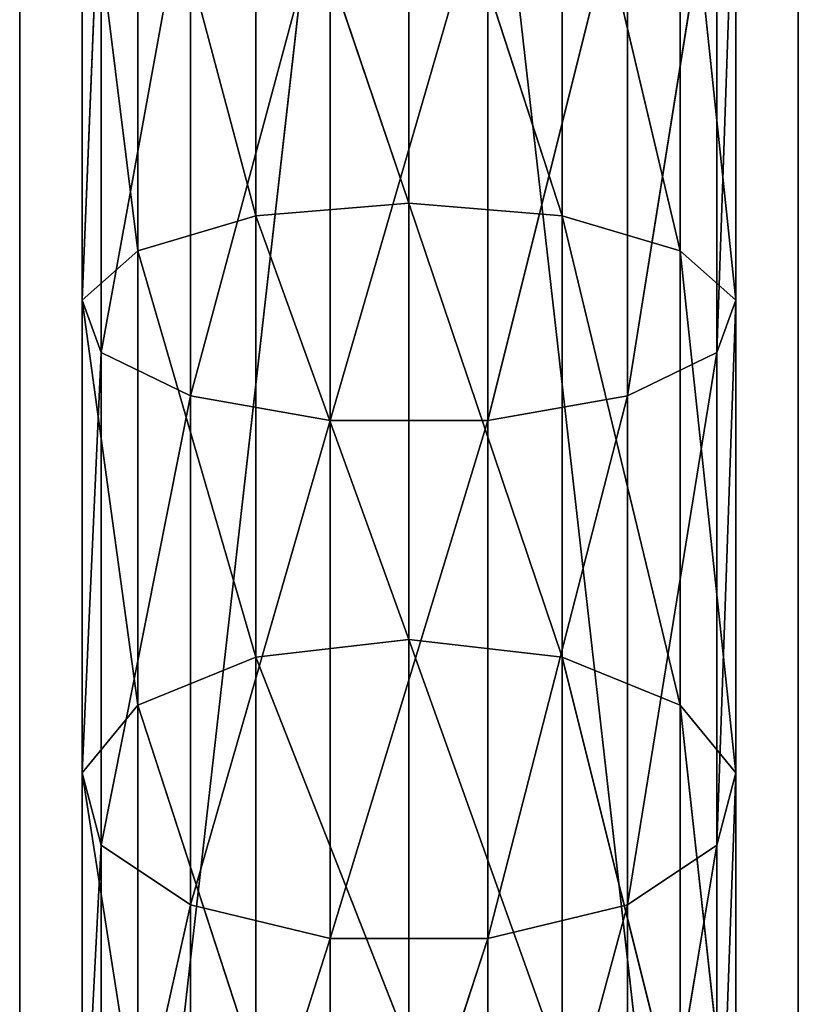
# Model space of a CAD drawing. Units: millimetres. Extents: x -536 to 534, y -268 to 272.
# Drawn here: x -536 to -486, y -124 to -61 of the extents above; entities that cross this region are included whole.
import ezdxf

# ---------------------------------------------------------------- set-up
doc = ezdxf.new("R2010")
doc.units = ezdxf.units.MM
doc.header["$LTSCALE"] = 25.4
doc.layers.get('0').update_dxf_attribs({"true_color": 0xffffff})

# ---------------------------------------------------------------- blocks, each defined once
blk = doc.blocks.new('___002701.STL')
at = {"color": 0}
for p, q in [((55.35, -52.7, 0.25), (5.35, -492.7, 0.25)), ((5.35, -492.7, 0.25), (5.35, -52.7, 0.25)), ((55.35, -52.7, 0.25), (5.35, -492.7, 0.25)), ((5.35, -52.7, 0.25), (5.35, -492.7, 25.25)), ((5.35, -492.7, 25.25), (5.35, -52.7, 25.25)), ((5.35, -52.7, 0.25), (5.35, -492.7, 25.25)), ((5.35, -492.7, 0.25), (5.35, -52.7, 0.25)), ((5.35, -52.7, 25.25), (55.35, -492.7, 25.25)), ((5.35, -52.7, 25.25), (55.35, -492.7, 25.25)), ((5.35, -492.7, 25.25), (5.35, -52.7, 25.25)), ((55.35, -52.7, 0.25), (55.35, -492.7, 0.25)), ((55.35, -492.7, 25.25), (55.35, -52.7, 25.25)), ((55.35, -52.7, 25.25), (55.35, -492.7, 0.25)), ((55.35, -52.7, 0.25), (55.35, -492.7, 0.25)), ((55.35, -52.7, 25.25), (55.35, -492.7, 0.25)), ((55.35, -492.7, 25.25), (55.35, -52.7, 25.25)), ((30.35, -347.663, 875.075), (30.35, -318.244, 883.318)), ((30.35, -318.244, 883.318), (40.179, -348.474, 877.358)), ((30.35, -318.244, 883.318), (40.179, -348.474, 877.358)), ((30.35, -347.663, 875.075), (30.35, -318.244, 883.318)), ((20.521, -318.737, 885.69), (20.521, -348.474, 877.358)), ((20.521, -318.737, 885.69), (20.521, -348.474, 877.358)), ((20.521, -318.737, 885.69), (30.35, -347.663, 875.075)), ((20.521, -318.737, 885.69), (30.35, -347.663, 875.075)), ((40.179, -318.737, 885.69), (40.179, -348.474, 877.358)), ((47.756, -350.722, 883.683), (40.179, -318.737, 885.69)), ((47.756, -350.722, 883.683), (40.179, -318.737, 885.69)), ((40.179, -318.737, 885.69), (40.179, -348.474, 877.358)), ((12.944, -320.102, 892.262), (12.944, -350.722, 883.683)), ((12.944, -320.102, 892.262), (12.944, -350.722, 883.683)), ((12.944, -320.102, 892.262), (20.521, -348.474, 877.358)), ((12.944, -320.102, 892.262), (20.521, -348.474, 877.358)), ((47.756, -320.102, 892.262), (47.756, -350.722, 883.683)), ((47.756, -320.102, 892.262), (47.756, -350.722, 883.683)), ((47.756, -320.102, 892.262), (51.346, -353.892, 892.602)), ((47.756, -320.102, 892.262), (51.346, -353.892, 892.602)), ((9.354, -322.028, 901.53), (9.354, -353.892, 892.602)), ((9.354, -322.028, 901.53), (9.354, -353.892, 892.602)), ((9.354, -322.028, 901.53), (12.944, -350.722, 883.683)), ((9.354, -322.028, 901.53), (12.944, -350.722, 883.683)), ((50.126, -357.257, 902.071), (51.346, -322.028, 901.53)), ((50.126, -357.257, 902.071), (51.346, -322.028, 901.53)), ((51.346, -322.028, 901.53), (51.346, -353.892, 892.602)), ((51.346, -322.028, 901.53), (51.346, -353.892, 892.602)), ((9.354, -353.892, 892.602), (10.574, -324.073, 911.369)), ((9.354, -353.892, 892.602), (10.574, -324.073, 911.369)), ((10.574, -324.073, 911.369), (10.574, -357.257, 902.071)), ((10.574, -324.073, 911.369), (10.574, -357.257, 902.071)), ((50.126, -324.073, 911.369), (44.375, -360.047, 909.921)), ((50.126, -324.073, 911.369), (44.375, -360.047, 909.921)), ((50.126, -324.073, 911.369), (50.126, -357.257, 902.071)), ((50.126, -324.073, 911.369), (50.126, -357.257, 902.071)), ((16.325, -325.768, 919.526), (10.574, -357.257, 902.071)), ((16.325, -325.768, 919.526), (10.574, -357.257, 902.071)), ((16.325, -325.768, 919.526), (16.325, -360.047, 909.921)), ((16.325, -325.768, 919.526), (16.325, -360.047, 909.921)), ((35.412, -361.622, 914.354), (44.375, -325.768, 919.526)), ((35.412, -361.622, 914.354), (44.375, -325.768, 919.526)), ((44.375, -325.768, 919.526), (44.375, -360.047, 909.921)), ((44.375, -325.768, 919.526), (44.375, -360.047, 909.921)), ((16.325, -360.047, 909.921), (25.288, -326.725, 924.131)), ((16.325, -360.047, 909.921), (25.288, -326.725, 924.131)), ((35.412, -326.725, 924.131), (25.288, -361.622, 914.354)), ((35.412, -326.725, 924.131), (25.288, -361.622, 914.354)), ((25.288, -326.725, 924.131), (25.288, -361.622, 914.354)), ((25.288, -326.725, 924.131), (25.288, -361.622, 914.354)), ((35.412, -326.725, 924.131), (35.412, -361.622, 914.354)), ((35.412, -326.725, 924.131), (35.412, -361.622, 914.354)), ((20.521, -348.474, 877.358), (30.35, -347.663, 875.075)), ((20.521, -348.474, 877.358), (30.35, -347.663, 875.075)), ((30.35, -375.686, 862.903), (30.35, -347.663, 875.075)), ((30.35, -347.663, 875.075), (40.179, -376.8, 865.054)), ((30.35, -347.663, 875.075), (40.179, -376.8, 865.054)), ((30.35, -347.663, 875.075), (40.179, -348.474, 877.358)), ((30.35, -347.663, 875.075), (40.179, -348.474, 877.358)), ((30.35, -375.686, 862.903), (30.35, -347.663, 875.075)), ((12.944, -350.722, 883.683), (20.521, -348.474, 877.358)), ((12.944, -350.722, 883.683), (20.521, -348.474, 877.358)), ((20.521, -348.474, 877.358), (20.521, -376.8, 865.054)), ((20.521, -348.474, 877.358), (20.521, -376.8, 865.054)), ((20.521, -348.474, 877.358), (30.35, -375.686, 862.903)), ((20.521, -348.474, 877.358), (30.35, -375.686, 862.903)), ((40.179, -348.474, 877.358), (40.179, -376.8, 865.054)), ((47.756, -350.722, 883.683), (40.179, -348.474, 877.358)), ((47.756, -350.722, 883.683), (40.179, -348.474, 877.358)), ((47.756, -379.888, 871.014), (40.179, -348.474, 877.358)), ((47.756, -379.888, 871.014), (40.179, -348.474, 877.358)), ((40.179, -348.474, 877.358), (40.179, -376.8, 865.054)), ((9.354, -353.892, 892.602), (12.944, -350.722, 883.683)), ((9.354, -353.892, 892.602), (12.944, -350.722, 883.683)), ((12.944, -350.722, 883.683), (12.944, -379.888, 871.014)), ((12.944, -350.722, 883.683), (12.944, -379.888, 871.014)), ((12.944, -350.722, 883.683), (20.521, -376.8, 865.054)), ((12.944, -350.722, 883.683), (20.521, -376.8, 865.054)), ((47.756, -350.722, 883.683), (47.756, -379.888, 871.014)), ((47.756, -350.722, 883.683), (47.756, -379.888, 871.014)), ((47.756, -350.722, 883.683), (51.346, -384.243, 879.418)), ((47.756, -350.722, 883.683), (51.346, -384.243, 879.418)), ((47.756, -350.722, 883.683), (51.346, -353.892, 892.602)), ((47.756, -350.722, 883.683), (51.346, -353.892, 892.602)), ((9.354, -353.892, 892.602), (10.574, -357.257, 902.071)), ((9.354, -353.892, 892.602), (10.574, -357.257, 902.071)), ((9.354, -353.892, 892.602), (9.354, -384.243, 879.418)), ((9.354, -353.892, 892.602), (9.354, -384.243, 879.418)), ((9.354, -353.892, 892.602), (12.944, -379.888, 871.014)), ((9.354, -353.892, 892.602), (12.944, -379.888, 871.014)), ((50.126, -357.257, 902.071), (51.346, -353.892, 892.602)), ((50.126, -357.257, 902.071), (51.346, -353.892, 892.602)), ((50.126, -388.866, 888.341), (51.346, -353.892, 892.602)), ((50.126, -388.866, 888.341), (51.346, -353.892, 892.602)), ((51.346, -353.892, 892.602), (51.346, -384.243, 879.418)), ((51.346, -353.892, 892.602), (51.346, -384.243, 879.418)), ((9.354, -384.243, 879.418), (10.574, -357.257, 902.071)), ((9.354, -384.243, 879.418), (10.574, -357.257, 902.071)), ((16.325, -360.047, 909.921), (10.574, -357.257, 902.071)), ((10.574, -357.257, 902.071), (10.574, -388.866, 888.341)), ((16.325, -360.047, 909.921), (10.574, -357.257, 902.071)), ((10.574, -357.257, 902.071), (10.574, -388.866, 888.341)), ((50.126, -357.257, 902.071), (44.375, -392.699, 895.738)), ((50.126, -357.257, 902.071), (44.375, -392.699, 895.738)), ((50.126, -357.257, 902.071), (44.375, -360.047, 909.921)), ((50.126, -357.257, 902.071), (44.375, -360.047, 909.921)), ((50.126, -357.257, 902.071), (50.126, -388.866, 888.341)), ((50.126, -357.257, 902.071), (50.126, -388.866, 888.341)), ((16.325, -360.047, 909.921), (10.574, -388.866, 888.341)), ((16.325, -360.047, 909.921), (10.574, -388.866, 888.341)), ((16.325, -360.047, 909.921), (25.288, -361.622, 914.354)), ((16.325, -360.047, 909.921), (25.288, -361.622, 914.354)), ((16.325, -360.047, 909.921), (16.325, -392.699, 895.738)), ((16.325, -360.047, 909.921), (16.325, -392.699, 895.738)), ((35.412, -361.622, 914.354), (44.375, -360.047, 909.921)), ((35.412, -361.622, 914.354), (44.375, -360.047, 909.921)), ((35.412, -394.864, 899.915), (44.375, -360.047, 909.921)), ((35.412, -394.864, 899.915), (44.375, -360.047, 909.921)), ((44.375, -360.047, 909.921), (44.375, -392.699, 895.738)), ((44.375, -360.047, 909.921), (44.375, -392.699, 895.738)), ((16.325, -392.699, 895.738), (25.288, -361.622, 914.354)), ((16.325, -392.699, 895.738), (25.288, -361.622, 914.354)), ((35.412, -361.622, 914.354), (25.288, -394.864, 899.915)), ((35.412, -361.622, 914.354), (25.288, -394.864, 899.915)), ((35.412, -361.622, 914.354), (25.288, -361.622, 914.354)), ((25.288, -361.622, 914.354), (25.288, -394.864, 899.915)), ((35.412, -361.622, 914.354), (25.288, -361.622, 914.354)), ((25.288, -361.622, 914.354), (25.288, -394.864, 899.915)), ((35.412, -361.622, 914.354), (35.412, -394.864, 899.915)), ((35.412, -361.622, 914.354), (35.412, -394.864, 899.915)), ((20.521, -376.8, 865.054), (30.35, -375.686, 862.903)), ((20.521, -376.8, 865.054), (30.35, -375.686, 862.903)), ((30.35, -401.79, 847.029), (30.35, -375.686, 862.903)), ((30.35, -375.686, 862.903), (40.179, -403.187, 849.008)), ((30.35, -375.686, 862.903), (40.179, -403.187, 849.008)), ((30.35, -375.686, 862.903), (40.179, -376.8, 865.054)), ((30.35, -375.686, 862.903), (40.179, -376.8, 865.054)), ((30.35, -401.79, 847.029), (30.35, -375.686, 862.903)), ((12.944, -379.888, 871.014), (20.521, -376.8, 865.054)), ((12.944, -379.888, 871.014), (20.521, -376.8, 865.054)), ((20.521, -376.8, 865.054), (20.521, -403.187, 849.008)), ((20.521, -376.8, 865.054), (20.521, -403.187, 849.008)), ((20.521, -376.8, 865.054), (30.35, -401.79, 847.029)), ((20.521, -376.8, 865.054), (30.35, -401.79, 847.029)), ((40.179, -376.8, 865.054), (40.179, -403.187, 849.008)), ((47.756, -379.888, 871.014), (40.179, -376.8, 865.054)), ((47.756, -379.888, 871.014), (40.179, -376.8, 865.054)), ((47.756, -407.058, 854.492), (40.179, -376.8, 865.054)), ((47.756, -407.058, 854.492), (40.179, -376.8, 865.054)), ((40.179, -376.8, 865.054), (40.179, -403.187, 849.008)), ((9.354, -384.243, 879.418), (12.944, -379.888, 871.014)), ((9.354, -384.243, 879.418), (12.944, -379.888, 871.014)), ((12.944, -379.888, 871.014), (12.944, -407.058, 854.492)), ((12.944, -379.888, 871.014), (12.944, -407.058, 854.492)), ((12.944, -379.888, 871.014), (20.521, -403.187, 849.008)), ((12.944, -379.888, 871.014), (20.521, -403.187, 849.008)), ((47.756, -379.888, 871.014), (47.756, -407.058, 854.492)), ((47.756, -379.888, 871.014), (47.756, -407.058, 854.492)), ((47.756, -379.888, 871.014), (51.346, -412.517, 862.225)), ((47.756, -379.888, 871.014), (51.346, -412.517, 862.225)), ((47.756, -379.888, 871.014), (51.346, -384.243, 879.418)), ((47.756, -379.888, 871.014), (51.346, -384.243, 879.418)), ((9.354, -384.243, 879.418), (10.574, -388.866, 888.341)), ((9.354, -384.243, 879.418), (10.574, -388.866, 888.341)), ((9.354, -384.243, 879.418), (9.354, -412.517, 862.225)), ((9.354, -384.243, 879.418), (9.354, -412.517, 862.225)), ((9.354, -384.243, 879.418), (12.944, -407.058, 854.492)), ((9.354, -384.243, 879.418), (12.944, -407.058, 854.492)), ((50.126, -388.866, 888.341), (51.346, -384.243, 879.418)), ((50.126, -388.866, 888.341), (51.346, -384.243, 879.418)), ((50.126, -418.312, 870.435), (51.346, -384.243, 879.418)), ((50.126, -418.312, 870.435), (51.346, -384.243, 879.418)), ((51.346, -384.243, 879.418), (51.346, -412.517, 862.225)), ((51.346, -384.243, 879.418), (51.346, -412.517, 862.225)), ((9.354, -412.517, 862.225), (10.574, -388.866, 888.341)), ((9.354, -412.517, 862.225), (10.574, -388.866, 888.341)), ((16.325, -392.699, 895.738), (10.574, -388.866, 888.341)), ((10.574, -388.866, 888.341), (10.574, -418.312, 870.435)), ((16.325, -392.699, 895.738), (10.574, -388.866, 888.341)), ((10.574, -388.866, 888.341), (10.574, -418.312, 870.435)), ((50.126, -388.866, 888.341), (44.375, -423.116, 877.241)), ((50.126, -388.866, 888.341), (44.375, -423.116, 877.241)), ((50.126, -388.866, 888.341), (44.375, -392.699, 895.738)), ((50.126, -388.866, 888.341), (44.375, -392.699, 895.738)), ((50.126, -388.866, 888.341), (50.126, -418.312, 870.435)), ((50.126, -388.866, 888.341), (50.126, -418.312, 870.435)), ((16.325, -392.699, 895.738), (10.574, -418.312, 870.435)), ((16.325, -392.699, 895.738), (10.574, -418.312, 870.435)), ((16.325, -392.699, 895.738), (25.288, -394.864, 899.915)), ((16.325, -392.699, 895.738), (25.288, -394.864, 899.915)), ((16.325, -392.699, 895.738), (16.325, -423.116, 877.241)), ((16.325, -392.699, 895.738), (16.325, -423.116, 877.241)), ((35.412, -394.864, 899.915), (44.375, -392.699, 895.738)), ((35.412, -394.864, 899.915), (44.375, -392.699, 895.738)), ((35.412, -425.829, 881.084), (44.375, -392.699, 895.738)), ((35.412, -425.829, 881.084), (44.375, -392.699, 895.738)), ((44.375, -392.699, 895.738), (44.375, -423.116, 877.241)), ((44.375, -392.699, 895.738), (44.375, -423.116, 877.241)), ((16.325, -423.116, 877.241), (25.288, -394.864, 899.915)), ((16.325, -423.116, 877.241), (25.288, -394.864, 899.915)), ((35.412, -394.864, 899.915), (25.288, -425.829, 881.084)), ((35.412, -394.864, 899.915), (25.288, -425.829, 881.084)), ((35.412, -394.864, 899.915), (25.288, -394.864, 899.915)), ((25.288, -394.864, 899.915), (25.288, -425.829, 881.084)), ((35.412, -394.864, 899.915), (25.288, -394.864, 899.915)), ((25.288, -394.864, 899.915), (25.288, -425.829, 881.084)), ((35.412, -394.864, 899.915), (35.412, -425.829, 881.084)), ((35.412, -394.864, 899.915), (35.412, -425.829, 881.084))]:
    blk.add_line(p, q, dxfattribs=at)
mesh = blk.add_polyface(dxfattribs=at)
corners = [(55.35, -52.7, 0.25), (5.35, -492.7, 0.25), (5.35, -52.7, 0.25)]
mesh.append_faces([[corners[k] for k in face] for face in [(0, 1, 2)]], dxfattribs={"color": 0})
mesh = blk.add_polyface(dxfattribs=at)
corners = [(55.35, -492.7, 0.25), (5.35, -492.7, 0.25), (55.35, -52.7, 0.25)]
mesh.append_faces([[corners[k] for k in face] for face in [(0, 1, 2)]], dxfattribs={"color": 0})
mesh = blk.add_polyface(dxfattribs=at)
corners = [(5.35, -52.7, 0.25), (5.35, -492.7, 25.25), (5.35, -52.7, 25.25)]
mesh.append_faces([[corners[k] for k in face] for face in [(0, 1, 2)]], dxfattribs={"color": 0})
mesh = blk.add_polyface(dxfattribs=at)
corners = [(5.35, -52.7, 0.25), (5.35, -492.7, 0.25), (5.35, -492.7, 25.25)]
mesh.append_faces([[corners[k] for k in face] for face in [(0, 1, 2)]], dxfattribs={"color": 0})
mesh = blk.add_polyface(dxfattribs=at)
corners = [(55.35, -52.7, 25.25), (5.35, -52.7, 25.25), (55.35, -492.7, 25.25)]
mesh.append_faces([[corners[k] for k in face] for face in [(0, 1, 2)]], dxfattribs={"color": 0})
mesh = blk.add_polyface(dxfattribs=at)
corners = [(55.35, -492.7, 25.25), (5.35, -52.7, 25.25), (5.35, -492.7, 25.25)]
mesh.append_faces([[corners[k] for k in face] for face in [(0, 1, 2)]], dxfattribs={"color": 0})
mesh = blk.add_polyface(dxfattribs=at)
corners = [(55.35, -52.7, 25.25), (55.35, -492.7, 0.25), (55.35, -52.7, 0.25)]
mesh.append_faces([[corners[k] for k in face] for face in [(0, 1, 2)]], dxfattribs={"color": 0})
mesh = blk.add_polyface(dxfattribs=at)
corners = [(55.35, -52.7, 25.25), (55.35, -492.7, 25.25), (55.35, -492.7, 0.25)]
mesh.append_faces([[corners[k] for k in face] for face in [(0, 1, 2)]], dxfattribs={"color": 0})
mesh = blk.add_polyface(dxfattribs=at)
corners = [(30.35, -347.663, 875.075), (20.521, -318.737, 885.69), (30.35, -318.244, 883.318)]
mesh.append_faces([[corners[k] for k in face] for face in [(0, 1, 2)]], dxfattribs={"color": 0})
mesh = blk.add_polyface(dxfattribs=at)
corners = [(40.179, -348.474, 877.358), (30.35, -347.663, 875.075), (30.35, -318.244, 883.318)]
mesh.append_faces([[corners[k] for k in face] for face in [(0, 1, 2)]], dxfattribs={"color": 0})
mesh = blk.add_polyface(dxfattribs=at)
corners = [(40.179, -348.474, 877.358), (30.35, -318.244, 883.318), (40.179, -318.737, 885.69)]
mesh.append_faces([[corners[k] for k in face] for face in [(0, 1, 2)]], dxfattribs={"color": 0})
mesh = blk.add_polyface(dxfattribs=at)
corners = [(20.521, -348.474, 877.358), (12.944, -320.102, 892.262), (20.521, -318.737, 885.69)]
mesh.append_faces([[corners[k] for k in face] for face in [(0, 1, 2)]], dxfattribs={"color": 0})
mesh = blk.add_polyface(dxfattribs=at)
corners = [(30.35, -347.663, 875.075), (20.521, -348.474, 877.358), (20.521, -318.737, 885.69)]
mesh.append_faces([[corners[k] for k in face] for face in [(0, 1, 2)]], dxfattribs={"color": 0})
mesh = blk.add_polyface(dxfattribs=at)
corners = [(47.756, -350.722, 883.683), (40.179, -318.737, 885.69), (47.756, -320.102, 892.262)]
mesh.append_faces([[corners[k] for k in face] for face in [(0, 1, 2)]], dxfattribs={"color": 0})
mesh = blk.add_polyface(dxfattribs=at)
corners = [(47.756, -350.722, 883.683), (40.179, -348.474, 877.358), (40.179, -318.737, 885.69)]
mesh.append_faces([[corners[k] for k in face] for face in [(0, 1, 2)]], dxfattribs={"color": 0})
mesh = blk.add_polyface(dxfattribs=at)
corners = [(12.944, -320.102, 892.262), (12.944, -350.722, 883.683), (9.354, -322.028, 901.53)]
mesh.append_faces([[corners[k] for k in face] for face in [(0, 1, 2)]], dxfattribs={"color": 0})
mesh = blk.add_polyface(dxfattribs=at)
corners = [(20.521, -348.474, 877.358), (12.944, -350.722, 883.683), (12.944, -320.102, 892.262)]
mesh.append_faces([[corners[k] for k in face] for face in [(0, 1, 2)]], dxfattribs={"color": 0})
mesh = blk.add_polyface(dxfattribs=at)
corners = [(47.756, -320.102, 892.262), (51.346, -353.892, 892.602), (47.756, -350.722, 883.683)]
mesh.append_faces([[corners[k] for k in face] for face in [(0, 1, 2)]], dxfattribs={"color": 0})
mesh = blk.add_polyface(dxfattribs=at)
corners = [(47.756, -320.102, 892.262), (51.346, -322.028, 901.53), (51.346, -353.892, 892.602)]
mesh.append_faces([[corners[k] for k in face] for face in [(0, 1, 2)]], dxfattribs={"color": 0})
mesh = blk.add_polyface(dxfattribs=at)
corners = [(9.354, -322.028, 901.53), (9.354, -353.892, 892.602), (10.574, -324.073, 911.369)]
mesh.append_faces([[corners[k] for k in face] for face in [(0, 1, 2)]], dxfattribs={"color": 0})
mesh = blk.add_polyface(dxfattribs=at)
corners = [(9.354, -322.028, 901.53), (12.944, -350.722, 883.683), (9.354, -353.892, 892.602)]
mesh.append_faces([[corners[k] for k in face] for face in [(0, 1, 2)]], dxfattribs={"color": 0})
mesh = blk.add_polyface(dxfattribs=at)
corners = [(51.346, -322.028, 901.53), (50.126, -324.073, 911.369), (50.126, -357.257, 902.071)]
mesh.append_faces([[corners[k] for k in face] for face in [(0, 1, 2)]], dxfattribs={"color": 0})
mesh = blk.add_polyface(dxfattribs=at)
corners = [(51.346, -322.028, 901.53), (50.126, -357.257, 902.071), (51.346, -353.892, 892.602)]
mesh.append_faces([[corners[k] for k in face] for face in [(0, 1, 2)]], dxfattribs={"color": 0})
mesh = blk.add_polyface(dxfattribs=at)
corners = [(10.574, -324.073, 911.369), (9.354, -353.892, 892.602), (10.574, -357.257, 902.071)]
mesh.append_faces([[corners[k] for k in face] for face in [(0, 1, 2)]], dxfattribs={"color": 0})
mesh = blk.add_polyface(dxfattribs=at)
corners = [(10.574, -324.073, 911.369), (10.574, -357.257, 902.071), (16.325, -325.768, 919.526)]
mesh.append_faces([[corners[k] for k in face] for face in [(0, 1, 2)]], dxfattribs={"color": 0})
mesh = blk.add_polyface(dxfattribs=at)
corners = [(50.126, -324.073, 911.369), (44.375, -360.047, 909.921), (50.126, -357.257, 902.071)]
mesh.append_faces([[corners[k] for k in face] for face in [(0, 1, 2)]], dxfattribs={"color": 0})
mesh = blk.add_polyface(dxfattribs=at)
corners = [(50.126, -324.073, 911.369), (44.375, -325.768, 919.526), (44.375, -360.047, 909.921)]
mesh.append_faces([[corners[k] for k in face] for face in [(0, 1, 2)]], dxfattribs={"color": 0})
mesh = blk.add_polyface(dxfattribs=at)
corners = [(16.325, -325.768, 919.526), (10.574, -357.257, 902.071), (16.325, -360.047, 909.921)]
mesh.append_faces([[corners[k] for k in face] for face in [(0, 1, 2)]], dxfattribs={"color": 0})
mesh = blk.add_polyface(dxfattribs=at)
corners = [(25.288, -326.725, 924.131), (16.325, -325.768, 919.526), (16.325, -360.047, 909.921)]
mesh.append_faces([[corners[k] for k in face] for face in [(0, 1, 2)]], dxfattribs={"color": 0})
mesh = blk.add_polyface(dxfattribs=at)
corners = [(44.375, -325.768, 919.526), (35.412, -326.725, 924.131), (35.412, -361.622, 914.354)]
mesh.append_faces([[corners[k] for k in face] for face in [(0, 1, 2)]], dxfattribs={"color": 0})
mesh = blk.add_polyface(dxfattribs=at)
corners = [(44.375, -325.768, 919.526), (35.412, -361.622, 914.354), (44.375, -360.047, 909.921)]
mesh.append_faces([[corners[k] for k in face] for face in [(0, 1, 2)]], dxfattribs={"color": 0})
mesh = blk.add_polyface(dxfattribs=at)
corners = [(25.288, -326.725, 924.131), (16.325, -360.047, 909.921), (25.288, -361.622, 914.354)]
mesh.append_faces([[corners[k] for k in face] for face in [(0, 1, 2)]], dxfattribs={"color": 0})
mesh = blk.add_polyface(dxfattribs=at)
corners = [(35.412, -326.725, 924.131), (25.288, -361.622, 914.354), (35.412, -361.622, 914.354)]
mesh.append_faces([[corners[k] for k in face] for face in [(0, 1, 2)]], dxfattribs={"color": 0})
mesh = blk.add_polyface(dxfattribs=at)
corners = [(35.412, -326.725, 924.131), (25.288, -326.725, 924.131), (25.288, -361.622, 914.354)]
mesh.append_faces([[corners[k] for k in face] for face in [(0, 1, 2)]], dxfattribs={"color": 0})
mesh = blk.add_polyface(dxfattribs=at)
corners = [(30.35, -375.686, 862.903), (20.521, -348.474, 877.358), (30.35, -347.663, 875.075)]
mesh.append_faces([[corners[k] for k in face] for face in [(0, 1, 2)]], dxfattribs={"color": 0})
mesh = blk.add_polyface(dxfattribs=at)
corners = [(40.179, -376.8, 865.054), (30.35, -375.686, 862.903), (30.35, -347.663, 875.075)]
mesh.append_faces([[corners[k] for k in face] for face in [(0, 1, 2)]], dxfattribs={"color": 0})
mesh = blk.add_polyface(dxfattribs=at)
corners = [(40.179, -376.8, 865.054), (30.35, -347.663, 875.075), (40.179, -348.474, 877.358)]
mesh.append_faces([[corners[k] for k in face] for face in [(0, 1, 2)]], dxfattribs={"color": 0})
mesh = blk.add_polyface(dxfattribs=at)
corners = [(20.521, -376.8, 865.054), (12.944, -350.722, 883.683), (20.521, -348.474, 877.358)]
mesh.append_faces([[corners[k] for k in face] for face in [(0, 1, 2)]], dxfattribs={"color": 0})
mesh = blk.add_polyface(dxfattribs=at)
corners = [(30.35, -375.686, 862.903), (20.521, -376.8, 865.054), (20.521, -348.474, 877.358)]
mesh.append_faces([[corners[k] for k in face] for face in [(0, 1, 2)]], dxfattribs={"color": 0})
mesh = blk.add_polyface(dxfattribs=at)
corners = [(47.756, -379.888, 871.014), (40.179, -348.474, 877.358), (47.756, -350.722, 883.683)]
mesh.append_faces([[corners[k] for k in face] for face in [(0, 1, 2)]], dxfattribs={"color": 0})
mesh = blk.add_polyface(dxfattribs=at)
corners = [(47.756, -379.888, 871.014), (40.179, -376.8, 865.054), (40.179, -348.474, 877.358)]
mesh.append_faces([[corners[k] for k in face] for face in [(0, 1, 2)]], dxfattribs={"color": 0})
mesh = blk.add_polyface(dxfattribs=at)
corners = [(12.944, -350.722, 883.683), (12.944, -379.888, 871.014), (9.354, -353.892, 892.602)]
mesh.append_faces([[corners[k] for k in face] for face in [(0, 1, 2)]], dxfattribs={"color": 0})
mesh = blk.add_polyface(dxfattribs=at)
corners = [(20.521, -376.8, 865.054), (12.944, -379.888, 871.014), (12.944, -350.722, 883.683)]
mesh.append_faces([[corners[k] for k in face] for face in [(0, 1, 2)]], dxfattribs={"color": 0})
mesh = blk.add_polyface(dxfattribs=at)
corners = [(47.756, -350.722, 883.683), (51.346, -384.243, 879.418), (47.756, -379.888, 871.014)]
mesh.append_faces([[corners[k] for k in face] for face in [(0, 1, 2)]], dxfattribs={"color": 0})
mesh = blk.add_polyface(dxfattribs=at)
corners = [(47.756, -350.722, 883.683), (51.346, -353.892, 892.602), (51.346, -384.243, 879.418)]
mesh.append_faces([[corners[k] for k in face] for face in [(0, 1, 2)]], dxfattribs={"color": 0})
mesh = blk.add_polyface(dxfattribs=at)
corners = [(9.354, -353.892, 892.602), (9.354, -384.243, 879.418), (10.574, -357.257, 902.071)]
mesh.append_faces([[corners[k] for k in face] for face in [(0, 1, 2)]], dxfattribs={"color": 0})
mesh = blk.add_polyface(dxfattribs=at)
corners = [(9.354, -353.892, 892.602), (12.944, -379.888, 871.014), (9.354, -384.243, 879.418)]
mesh.append_faces([[corners[k] for k in face] for face in [(0, 1, 2)]], dxfattribs={"color": 0})
mesh = blk.add_polyface(dxfattribs=at)
corners = [(51.346, -353.892, 892.602), (50.126, -357.257, 902.071), (50.126, -388.866, 888.341)]
mesh.append_faces([[corners[k] for k in face] for face in [(0, 1, 2)]], dxfattribs={"color": 0})
mesh = blk.add_polyface(dxfattribs=at)
corners = [(51.346, -353.892, 892.602), (50.126, -388.866, 888.341), (51.346, -384.243, 879.418)]
mesh.append_faces([[corners[k] for k in face] for face in [(0, 1, 2)]], dxfattribs={"color": 0})
mesh = blk.add_polyface(dxfattribs=at)
corners = [(10.574, -357.257, 902.071), (9.354, -384.243, 879.418), (10.574, -388.866, 888.341)]
mesh.append_faces([[corners[k] for k in face] for face in [(0, 1, 2)]], dxfattribs={"color": 0})
mesh = blk.add_polyface(dxfattribs=at)
corners = [(10.574, -357.257, 902.071), (10.574, -388.866, 888.341), (16.325, -360.047, 909.921)]
mesh.append_faces([[corners[k] for k in face] for face in [(0, 1, 2)]], dxfattribs={"color": 0})
mesh = blk.add_polyface(dxfattribs=at)
corners = [(50.126, -357.257, 902.071), (44.375, -392.699, 895.738), (50.126, -388.866, 888.341)]
mesh.append_faces([[corners[k] for k in face] for face in [(0, 1, 2)]], dxfattribs={"color": 0})
mesh = blk.add_polyface(dxfattribs=at)
corners = [(50.126, -357.257, 902.071), (44.375, -360.047, 909.921), (44.375, -392.699, 895.738)]
mesh.append_faces([[corners[k] for k in face] for face in [(0, 1, 2)]], dxfattribs={"color": 0})
mesh = blk.add_polyface(dxfattribs=at)
corners = [(16.325, -360.047, 909.921), (10.574, -388.866, 888.341), (16.325, -392.699, 895.738)]
mesh.append_faces([[corners[k] for k in face] for face in [(0, 1, 2)]], dxfattribs={"color": 0})
mesh = blk.add_polyface(dxfattribs=at)
corners = [(25.288, -361.622, 914.354), (16.325, -360.047, 909.921), (16.325, -392.699, 895.738)]
mesh.append_faces([[corners[k] for k in face] for face in [(0, 1, 2)]], dxfattribs={"color": 0})
mesh = blk.add_polyface(dxfattribs=at)
corners = [(44.375, -360.047, 909.921), (35.412, -361.622, 914.354), (35.412, -394.864, 899.915)]
mesh.append_faces([[corners[k] for k in face] for face in [(0, 1, 2)]], dxfattribs={"color": 0})
mesh = blk.add_polyface(dxfattribs=at)
corners = [(44.375, -360.047, 909.921), (35.412, -394.864, 899.915), (44.375, -392.699, 895.738)]
mesh.append_faces([[corners[k] for k in face] for face in [(0, 1, 2)]], dxfattribs={"color": 0})
mesh = blk.add_polyface(dxfattribs=at)
corners = [(25.288, -361.622, 914.354), (16.325, -392.699, 895.738), (25.288, -394.864, 899.915)]
mesh.append_faces([[corners[k] for k in face] for face in [(0, 1, 2)]], dxfattribs={"color": 0})
mesh = blk.add_polyface(dxfattribs=at)
corners = [(35.412, -361.622, 914.354), (25.288, -394.864, 899.915), (35.412, -394.864, 899.915)]
mesh.append_faces([[corners[k] for k in face] for face in [(0, 1, 2)]], dxfattribs={"color": 0})
mesh = blk.add_polyface(dxfattribs=at)
corners = [(35.412, -361.622, 914.354), (25.288, -361.622, 914.354), (25.288, -394.864, 899.915)]
mesh.append_faces([[corners[k] for k in face] for face in [(0, 1, 2)]], dxfattribs={"color": 0})
mesh = blk.add_polyface(dxfattribs=at)
corners = [(30.35, -401.79, 847.029), (20.521, -376.8, 865.054), (30.35, -375.686, 862.903)]
mesh.append_faces([[corners[k] for k in face] for face in [(0, 1, 2)]], dxfattribs={"color": 0})
mesh = blk.add_polyface(dxfattribs=at)
corners = [(40.179, -403.187, 849.008), (30.35, -401.79, 847.029), (30.35, -375.686, 862.903)]
mesh.append_faces([[corners[k] for k in face] for face in [(0, 1, 2)]], dxfattribs={"color": 0})
mesh = blk.add_polyface(dxfattribs=at)
corners = [(40.179, -403.187, 849.008), (30.35, -375.686, 862.903), (40.179, -376.8, 865.054)]
mesh.append_faces([[corners[k] for k in face] for face in [(0, 1, 2)]], dxfattribs={"color": 0})
mesh = blk.add_polyface(dxfattribs=at)
corners = [(20.521, -376.8, 865.054), (20.521, -403.187, 849.008), (12.944, -379.888, 871.014)]
mesh.append_faces([[corners[k] for k in face] for face in [(0, 1, 2)]], dxfattribs={"color": 0})
mesh = blk.add_polyface(dxfattribs=at)
corners = [(30.35, -401.79, 847.029), (20.521, -403.187, 849.008), (20.521, -376.8, 865.054)]
mesh.append_faces([[corners[k] for k in face] for face in [(0, 1, 2)]], dxfattribs={"color": 0})
mesh = blk.add_polyface(dxfattribs=at)
corners = [(40.179, -376.8, 865.054), (47.756, -379.888, 871.014), (47.756, -407.058, 854.492)]
mesh.append_faces([[corners[k] for k in face] for face in [(0, 1, 2)]], dxfattribs={"color": 0})
mesh = blk.add_polyface(dxfattribs=at)
corners = [(40.179, -376.8, 865.054), (47.756, -407.058, 854.492), (40.179, -403.187, 849.008)]
mesh.append_faces([[corners[k] for k in face] for face in [(0, 1, 2)]], dxfattribs={"color": 0})
mesh = blk.add_polyface(dxfattribs=at)
corners = [(12.944, -379.888, 871.014), (12.944, -407.058, 854.492), (9.354, -384.243, 879.418)]
mesh.append_faces([[corners[k] for k in face] for face in [(0, 1, 2)]], dxfattribs={"color": 0})
mesh = blk.add_polyface(dxfattribs=at)
corners = [(12.944, -379.888, 871.014), (20.521, -403.187, 849.008), (12.944, -407.058, 854.492)]
mesh.append_faces([[corners[k] for k in face] for face in [(0, 1, 2)]], dxfattribs={"color": 0})
mesh = blk.add_polyface(dxfattribs=at)
corners = [(47.756, -379.888, 871.014), (51.346, -412.517, 862.225), (47.756, -407.058, 854.492)]
mesh.append_faces([[corners[k] for k in face] for face in [(0, 1, 2)]], dxfattribs={"color": 0})
mesh = blk.add_polyface(dxfattribs=at)
corners = [(47.756, -379.888, 871.014), (51.346, -384.243, 879.418), (51.346, -412.517, 862.225)]
mesh.append_faces([[corners[k] for k in face] for face in [(0, 1, 2)]], dxfattribs={"color": 0})
mesh = blk.add_polyface(dxfattribs=at)
corners = [(9.354, -384.243, 879.418), (9.354, -412.517, 862.225), (10.574, -388.866, 888.341)]
mesh.append_faces([[corners[k] for k in face] for face in [(0, 1, 2)]], dxfattribs={"color": 0})
mesh = blk.add_polyface(dxfattribs=at)
corners = [(9.354, -384.243, 879.418), (12.944, -407.058, 854.492), (9.354, -412.517, 862.225)]
mesh.append_faces([[corners[k] for k in face] for face in [(0, 1, 2)]], dxfattribs={"color": 0})
mesh = blk.add_polyface(dxfattribs=at)
corners = [(51.346, -384.243, 879.418), (50.126, -388.866, 888.341), (50.126, -418.312, 870.435)]
mesh.append_faces([[corners[k] for k in face] for face in [(0, 1, 2)]], dxfattribs={"color": 0})
mesh = blk.add_polyface(dxfattribs=at)
corners = [(51.346, -384.243, 879.418), (50.126, -418.312, 870.435), (51.346, -412.517, 862.225)]
mesh.append_faces([[corners[k] for k in face] for face in [(0, 1, 2)]], dxfattribs={"color": 0})
mesh = blk.add_polyface(dxfattribs=at)
corners = [(10.574, -388.866, 888.341), (9.354, -412.517, 862.225), (10.574, -418.312, 870.435)]
mesh.append_faces([[corners[k] for k in face] for face in [(0, 1, 2)]], dxfattribs={"color": 0})
mesh = blk.add_polyface(dxfattribs=at)
corners = [(10.574, -388.866, 888.341), (10.574, -418.312, 870.435), (16.325, -392.699, 895.738)]
mesh.append_faces([[corners[k] for k in face] for face in [(0, 1, 2)]], dxfattribs={"color": 0})
mesh = blk.add_polyface(dxfattribs=at)
corners = [(50.126, -388.866, 888.341), (44.375, -423.116, 877.241), (50.126, -418.312, 870.435)]
mesh.append_faces([[corners[k] for k in face] for face in [(0, 1, 2)]], dxfattribs={"color": 0})
mesh = blk.add_polyface(dxfattribs=at)
corners = [(50.126, -388.866, 888.341), (44.375, -392.699, 895.738), (44.375, -423.116, 877.241)]
mesh.append_faces([[corners[k] for k in face] for face in [(0, 1, 2)]], dxfattribs={"color": 0})
mesh = blk.add_polyface(dxfattribs=at)
corners = [(16.325, -392.699, 895.738), (10.574, -418.312, 870.435), (16.325, -423.116, 877.241)]
mesh.append_faces([[corners[k] for k in face] for face in [(0, 1, 2)]], dxfattribs={"color": 0})
mesh = blk.add_polyface(dxfattribs=at)
corners = [(25.288, -394.864, 899.915), (16.325, -392.699, 895.738), (16.325, -423.116, 877.241)]
mesh.append_faces([[corners[k] for k in face] for face in [(0, 1, 2)]], dxfattribs={"color": 0})
mesh = blk.add_polyface(dxfattribs=at)
corners = [(44.375, -392.699, 895.738), (35.412, -394.864, 899.915), (35.412, -425.829, 881.084)]
mesh.append_faces([[corners[k] for k in face] for face in [(0, 1, 2)]], dxfattribs={"color": 0})
mesh = blk.add_polyface(dxfattribs=at)
corners = [(44.375, -392.699, 895.738), (35.412, -425.829, 881.084), (44.375, -423.116, 877.241)]
mesh.append_faces([[corners[k] for k in face] for face in [(0, 1, 2)]], dxfattribs={"color": 0})
mesh = blk.add_polyface(dxfattribs=at)
corners = [(25.288, -394.864, 899.915), (16.325, -423.116, 877.241), (25.288, -425.829, 881.084)]
mesh.append_faces([[corners[k] for k in face] for face in [(0, 1, 2)]], dxfattribs={"color": 0})
mesh = blk.add_polyface(dxfattribs=at)
corners = [(35.412, -394.864, 899.915), (25.288, -425.829, 881.084), (35.412, -425.829, 881.084)]
mesh.append_faces([[corners[k] for k in face] for face in [(0, 1, 2)]], dxfattribs={"color": 0})
mesh = blk.add_polyface(dxfattribs=at)
corners = [(35.412, -394.864, 899.915), (25.288, -394.864, 899.915), (25.288, -425.829, 881.084)]
mesh.append_faces([[corners[k] for k in face] for face in [(0, 1, 2)]], dxfattribs={"color": 0})

msp = doc.modelspace()

# ---------------------------------------------------------------- block references
at = {"color": 0}
msp.add_blockref('___002701.STL', (-541, 275), dxfattribs=at)

doc.saveas('drawing.dxf')
